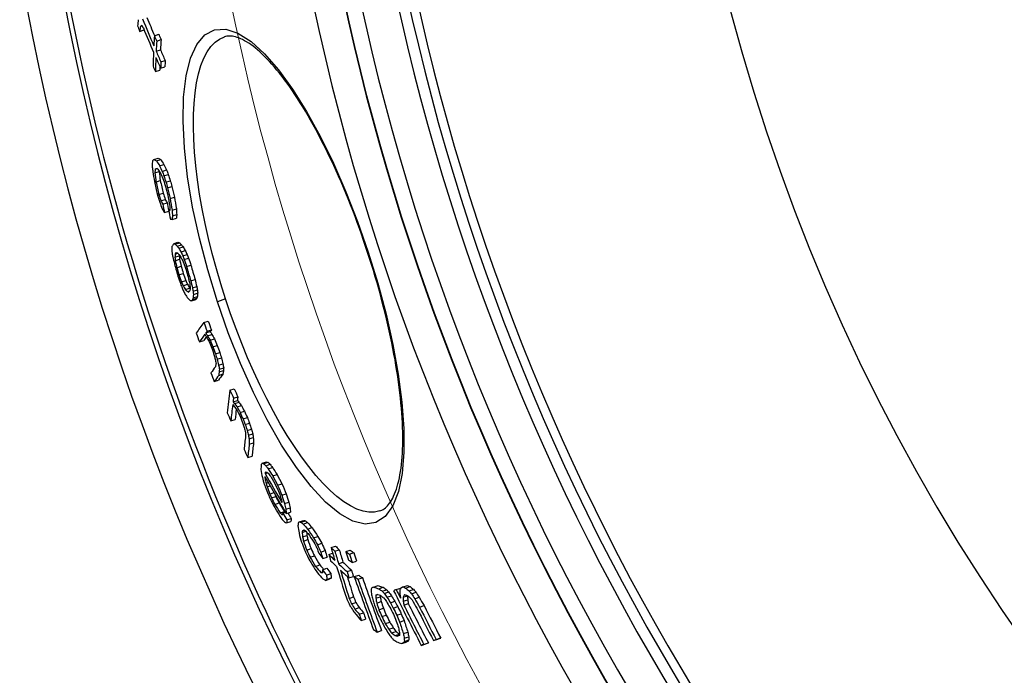
# Model space of a CAD drawing. Units: millimetres. Extents: x 3564 to 23635, y -2191 to 8513.
# Drawn here: x 12802 to 13023, y 1148 to 1295 of the extents above; entities that cross this region are included whole.
import ezdxf

# ---------------------------------------------------------------- set-up
doc = ezdxf.new("R2010")
doc.units = ezdxf.units.MM
doc.layers.add('Viditelná (ISO)', color=7, linetype='Continuous', lineweight=35)
doc.layers.add('Viditelná tenká (ISO)', color=7, linetype='Continuous', lineweight=18)

# ---------------------------------------------------------------- blocks, each defined once
blk = doc.blocks.new('A$C6C4B66A3')
at = {"layer": 'Viditelná (ISO)'}
for radius, start, end in [(524.86, 185.1115, 224.917), (833.81, 192.20524, 233.03437)]:
    blk.add_arc((101.69, 75), radius, start, end, dxfattribs=at)
at = {"layer": 'Viditelná tenká (ISO)'}
for radius, start, end in [(744.51, 183.77289, 247.67716), (549.86, 185.1115, 225.7536), (791.81, 186.66608, 249.44523)]:
    blk.add_arc((101.69, 75), radius, start, end, dxfattribs=at)

msp = doc.modelspace()

# ---------------------------------------------------------------- linework, layer by layer
for p, q in [((12828.79, 1293.61), (12829.15, 1293.73)), ((12828.61, 1292.49), (12829.59, 1292.81)), ((12831.91, 1291.52), (12832.89, 1291.85)), ((12847.65, 1291.26), (12847.65, 1291.26)), ((12832.43, 1290.32), (12833.41, 1290.64)), ((12832.31, 1288.03), (12833.29, 1288.35)), ((12833.3, 1284.2), (12834.28, 1284.52)), ((12833.36, 1285.63), (12834.34, 1285.95)), ((12832.14, 1283.47), (12833.12, 1283.79)), ((12831.78, 1263.74), (12832.75, 1264.06)), ((12832.36, 1263.41), (12833.33, 1263.73)), ((12833.1, 1262.31), (12834.06, 1262.62)), ((12832.02, 1260.75), (12832.99, 1261.06)), ((12832.12, 1261.54), (12832.54, 1261.68)), ((12833.69, 1261.06), (12834.66, 1261.37)), ((12834.06, 1260.05), (12835.03, 1260.36)), ((12832.27, 1258.67), (12833.24, 1258.99)), ((12834.52, 1258.65), (12835.49, 1258.97)), ((12832.93, 1255.85), (12833.89, 1256.17)), ((12834.86, 1257.37), (12835.83, 1257.69)), ((12833.38, 1254.46), (12834.35, 1254.77)), ((12833.79, 1253.71), (12834.75, 1254.03)), ((12835.44, 1254.94), (12836.41, 1255.26)), ((12834.2, 1251.79), (12835.14, 1252.1)), ((12835.11, 1252.28), (12835.36, 1252.36)), ((12835.88, 1252.36), (12836.85, 1252.68)), ((12835.97, 1251.06), (12836.94, 1251.38)), ((12835.88, 1250.26), (12836.85, 1250.58)), ((12836.23, 1244.82), (12837.2, 1245.13)), ((12836.57, 1244.74), (12837.54, 1245.05)), ((12836.56, 1242.5), (12837.17, 1242.7)), ((12837.03, 1244.26), (12838, 1244.57)), ((12837.41, 1243.8), (12838.37, 1244.12)), ((12837.89, 1242.94), (12838.86, 1243.26)), ((12879.8, 1242.87), (12879.94, 1242.91)), ((12836.54, 1241.77), (12837.5, 1242.08)), ((12836.6, 1241.01), (12837.56, 1241.33)), ((12838.3, 1242.11), (12839.26, 1242.42)), ((12838.61, 1241.29), (12839.58, 1241.61)), ((12836.97, 1239.44), (12837.94, 1239.76)), ((12837.43, 1237.85), (12838.4, 1238.16)), ((12839.16, 1239.68), (12840.12, 1239.99)), ((12837.98, 1236.24), (12838.95, 1236.55)), ((12840.08, 1236.49), (12841.05, 1236.81)), ((12838.38, 1235.4), (12839.35, 1235.71)), ((12838.87, 1234.54), (12839.83, 1234.86)), ((12839.33, 1234.06), (12839.85, 1234.23)), ((12840.46, 1234.92), (12841.42, 1235.24)), ((12840.6, 1234.14), (12841.57, 1234.46)), ((12840.66, 1233.39), (12841.63, 1233.7)), ((12840.27, 1232), (12841.23, 1232.31)), ((12840.49, 1232.31), (12841.46, 1232.63)), ((12840.64, 1232.65), (12841.6, 1232.97)), ((12847.91, 1232.42), (12846.05, 1231.81)), ((12843.05, 1227.1), (12844.02, 1227.42)), ((12843.47, 1224.78), (12844.43, 1225.1)), ((12843.76, 1225.16), (12844.72, 1225.48)), ((12842.02, 1222.78), (12842.98, 1223.1)), ((12843.87, 1224.16), (12844.83, 1224.47)), ((12844.41, 1223.14), (12845.38, 1223.46)), ((12845.05, 1221.67), (12846.01, 1221.98)), ((12845.63, 1220.12), (12846.59, 1220.43)), ((12846.01, 1218.88), (12846.97, 1219.2)), ((12846.33, 1217.57), (12847.3, 1217.89)), ((12846.49, 1216.03), (12847.46, 1216.35)), ((12846.51, 1216.65), (12847.48, 1216.96)), ((12845.36, 1213.87), (12846.32, 1214.19)), ((12846.36, 1215.27), (12847.33, 1215.59)), ((12848.89, 1211.94), (12849.85, 1212.25)), ((12849.58, 1209.34), (12850.55, 1209.66)), ((12849.69, 1210.14), (12850.66, 1210.46)), ((12849.95, 1208.94), (12850.92, 1209.26)), ((12850.48, 1208.19), (12851.45, 1208.5)), ((12851.16, 1206.91), (12852.13, 1207.23)), ((12849.09, 1205.05), (12850.06, 1205.36)), ((12851.83, 1205.48), (12852.8, 1205.8)), ((12852.3, 1204.25), (12853.27, 1204.57)), ((12852.76, 1202.86), (12853.73, 1203.18)), ((12853.05, 1201.82), (12854.02, 1202.14)), ((12853.16, 1200.99), (12854.13, 1201.3)), ((12853.22, 1199.83), (12854.19, 1200.15)), ((12852.9, 1196.82), (12853.87, 1197.14)), ((12856.15, 1195.57), (12857.12, 1195.89)), ((12856.45, 1195.43), (12857.42, 1195.75)), ((12856.94, 1194.99), (12857.91, 1195.3)), ((12857.44, 1194.3), (12858.42, 1194.62)), ((12856.75, 1192.08), (12856.94, 1192.14)), ((12856.77, 1193.44), (12857.07, 1193.54)), ((12856.79, 1193.2), (12857.38, 1193.4)), ((12858.49, 1192.69), (12859.46, 1193.01)), ((12857, 1191.05), (12857.47, 1191.21)), ((12857.22, 1190.27), (12857.89, 1190.48)), ((12859.57, 1190.61), (12860.55, 1190.93)), ((12857.83, 1188.63), (12858.77, 1188.94)), ((12858.21, 1187.77), (12859.18, 1188.09)), ((12860.53, 1188.35), (12861.51, 1188.67)), ((12858.94, 1186.3), (12859.91, 1186.62)), ((12861.16, 1186.47), (12862.13, 1186.79)), ((12861.43, 1185.21), (12862.4, 1185.53)), ((12860.16, 1184.39), (12861.13, 1184.71)), ((12860.76, 1184.35), (12861.34, 1184.54)), ((12861.52, 1184.25), (12862.49, 1184.57)), ((12861.66, 1182.82), (12862.64, 1183.14)), ((12861.58, 1182.17), (12862.56, 1182.49)), ((12864.46, 1182.39), (12865.43, 1182.71)), ((12864.86, 1182.29), (12865.83, 1182.61)), ((12865.32, 1181.89), (12866.3, 1182.21)), ((12866.33, 1180.77), (12867.31, 1181.09)), ((12865.1, 1179.99), (12865.92, 1180.26)), ((12865.14, 1180.37), (12865.59, 1180.51)), ((12865.2, 1178.99), (12866.17, 1179.31)), ((12865.4, 1178.07), (12866.38, 1178.39)), ((12867.66, 1178.81), (12868.64, 1179.13)), ((12866.11, 1176.06), (12867.09, 1176.38)), ((12868.52, 1177.24), (12869.5, 1177.56)), ((12871.58, 1176.62), (12872.56, 1176.94)), ((12872.43, 1175.81), (12873.42, 1176.13)), ((12866.86, 1174.42), (12867.83, 1174.74)), ((12869.27, 1175.61), (12870.25, 1175.93)), ((12869.72, 1174.14), (12870.7, 1174.46)), ((12871.06, 1175.07), (12871.94, 1175.36)), ((12874.9, 1175.69), (12875.89, 1176.01)), ((12875.71, 1175.14), (12876.7, 1175.47)), ((12868.08, 1172.39), (12869.05, 1172.71)), ((12869.64, 1171.63), (12870.62, 1171.95)), ((12873.27, 1172.97), (12874.25, 1173.3)), ((12876.34, 1173.27), (12877.33, 1173.59)), ((12869.27, 1171.04), (12869.66, 1171.16)), ((12870.33, 1169.24), (12871.31, 1169.56)), ((12870.56, 1170.45), (12871.54, 1170.77)), ((12870.66, 1169.46), (12871.64, 1169.78)), ((12875.18, 1171.21), (12876.16, 1171.53)), ((12875.6, 1169.79), (12876.59, 1170.12)), ((12876.81, 1170.08), (12877.8, 1170.4)), ((12877.62, 1169.53), (12878.61, 1169.85)), ((12881.13, 1167.73), (12882.13, 1168.06)), ((12882.31, 1167.37), (12883.31, 1167.7)), ((12886.22, 1167.16), (12887.23, 1167.49)), ((12887.76, 1167.77), (12888.76, 1168.1)), ((12888.31, 1167.53), (12889.32, 1167.86)), ((12875.66, 1165.2), (12876.65, 1165.52)), ((12881.63, 1165.9), (12882.15, 1166.07)), ((12881.65, 1165.22), (12882.65, 1165.54)), ((12883.07, 1166.8), (12884.06, 1167.13)), ((12883.52, 1166.33), (12884.52, 1166.65)), ((12884.14, 1165.47), (12885.13, 1165.79)), ((12887.76, 1165.47), (12888.76, 1165.8)), ((12889.05, 1166.9), (12890.06, 1167.23)), ((12889.68, 1166.23), (12890.69, 1166.56)), ((12890.38, 1165.12), (12891.38, 1165.45)), ((12876.17, 1163.98), (12877.16, 1164.31)), ((12876.92, 1162.8), (12877.91, 1163.12)), ((12881.84, 1164.15), (12882.83, 1164.48)), ((12882.33, 1162.66), (12883.33, 1162.99)), ((12884.91, 1164.22), (12885.91, 1164.55)), ((12885.54, 1163.02), (12886.54, 1163.35)), ((12887.79, 1164.56), (12888.79, 1164.89)), ((12887.94, 1163.69), (12888.94, 1164.02)), ((12891.46, 1163.25), (12892.47, 1163.58)), ((12877.91, 1161.65), (12878.89, 1161.97)), ((12882.98, 1161.12), (12883.97, 1161.45)), ((12886.34, 1161.44), (12887.34, 1161.76)), ((12878.36, 1160.24), (12879.35, 1160.56)), ((12883.77, 1159.54), (12884.77, 1159.87)), ((12884.55, 1158.3), (12885.55, 1158.62)), ((12886.98, 1159.9), (12887.98, 1160.23)), ((12881.94, 1157.63), (12882.93, 1157.96)), ((12885.17, 1157.44), (12886.17, 1157.76)), ((12885.92, 1156.87), (12886.92, 1157.2)), ((12887.82, 1157.3), (12888.82, 1157.63)), ((12888.01, 1156.24), (12889.01, 1156.57)), ((12895.19, 1155.96), (12896.2, 1156.29)), ((12887.48, 1155.06), (12888.47, 1155.39)), ((12887.91, 1155.27), (12888.91, 1155.59)), ((12888.04, 1155.56), (12889.04, 1155.89)), ((12891.85, 1154.64), (12892.86, 1154.97)), ((12892.43, 1154.87), (12893.44, 1155.2)), ((12894.58, 1155.72), (12895.59, 1156.05))]:
    msp.add_line(p, q)
at = {"flags": 128}
for points in [[(12846.05, 1231.81), (12843.88, 1238.92), (12842.02, 1246.05), (12840.51, 1253.06), (12839.38, 1259.85), (12838.65, 1266.3), (12838.34, 1272.3), (12838.46, 1277.74), (12839.02, 1282.49), (12840.02, 1286.46), (12841.44, 1289.56), (12843.26, 1291.7), (12845.44, 1292.84), (12847.93, 1292.96), (12850.68, 1292.06), (12853.61, 1290.2), (12856.67, 1287.43), (12859.8, 1283.84), (12862.96, 1279.5), (12866.09, 1274.51), (12869.16, 1268.95), (12872.12, 1262.91), (12874.92, 1256.49), (12877.55, 1249.79), (12879.94, 1242.91)], [(12847.91, 1232.42), (12846.84, 1235.79), (12845.84, 1239.19), (12844.92, 1242.6), (12844.08, 1245.99), (12843.33, 1249.35), (12842.66, 1252.67), (12842.08, 1255.95), (12841.6, 1259.16), (12841.22, 1262.3), (12840.93, 1265.34), (12840.75, 1268.28), (12840.66, 1271.1), (12840.68, 1273.79), (12840.81, 1276.33), (12841.04, 1278.72), (12841.38, 1280.94), (12841.82, 1282.97), (12842.37, 1284.81), (12843.01, 1286.45), (12843.76, 1287.87), (12844.6, 1289.06), (12845.53, 1290.03), (12846.55, 1290.77), (12847.65, 1291.26)], [(12879.8, 1242.87), (12879.35, 1244.22), (12878.89, 1245.57), (12878.42, 1246.93), (12877.94, 1248.27), (12877.45, 1249.61), (12876.96, 1250.94), (12876.45, 1252.27), (12875.94, 1253.58), (12875.42, 1254.88), (12874.89, 1256.17), (12874.36, 1257.45), (12873.82, 1258.71), (12873.28, 1259.95), (12872.73, 1261.18), (12872.17, 1262.4), (12871.61, 1263.6), (12871.04, 1264.79), (12870.47, 1265.96), (12869.9, 1267.11), (12869.32, 1268.24), (12868.74, 1269.35), (12868.16, 1270.44), (12867.58, 1271.5), (12866.99, 1272.54), (12866.41, 1273.56), (12865.82, 1274.55), (12865.24, 1275.53), (12864.65, 1276.47), (12864.06, 1277.4), (12863.48, 1278.29), (12862.89, 1279.17), (12862.3, 1280.01), (12861.72, 1280.83), (12861.14, 1281.62), (12860.57, 1282.38), (12860, 1283.11), (12859.43, 1283.81), (12858.87, 1284.48), (12858.31, 1285.12), (12857.75, 1285.74), (12857.2, 1286.32), (12856.66, 1286.87), (12856.12, 1287.39), (12855.59, 1287.88), (12855.07, 1288.34), (12854.56, 1288.76), (12854.06, 1289.16), (12853.57, 1289.52), (12853.09, 1289.85), (12852.62, 1290.14), (12852.17, 1290.4), (12851.73, 1290.63), (12851.31, 1290.83), (12850.9, 1291), (12850.5, 1291.14), (12850.13, 1291.25), (12849.76, 1291.33), (12849.42, 1291.39), (12849.08, 1291.43), (12848.77, 1291.44), (12848.47, 1291.42), (12848.18, 1291.39), (12847.91, 1291.33), (12847.65, 1291.26)], [(12879.94, 1242.91), (12882.08, 1235.96), (12883.93, 1229), (12885.47, 1222.16), (12886.65, 1215.54), (12887.47, 1209.24), (12887.9, 1203.36), (12887.92, 1198), (12887.52, 1193.25), (12886.69, 1189.21), (12885.43, 1185.97), (12883.75, 1183.62), (12881.67, 1182.24), (12879.24, 1181.87), (12876.5, 1182.52), (12873.53, 1184.18), (12870.37, 1186.79), (12867.1, 1190.29), (12863.79, 1194.6), (12860.49, 1199.63), (12857.26, 1205.26), (12854.15, 1211.4), (12851.22, 1217.95), (12848.5, 1224.8), (12846.05, 1231.81)], [(12882.51, 1184.82), (12882.77, 1184.92), (12883.02, 1185.04), (12883.28, 1185.18), (12883.53, 1185.34), (12883.77, 1185.53), (12884.02, 1185.75), (12884.26, 1186), (12884.5, 1186.28), (12884.73, 1186.59), (12884.97, 1186.94), (12885.2, 1187.32), (12885.43, 1187.73), (12885.64, 1188.18), (12885.86, 1188.66), (12886.06, 1189.18), (12886.25, 1189.73), (12886.44, 1190.3), (12886.61, 1190.92), (12886.77, 1191.56), (12886.92, 1192.23), (12887.05, 1192.94), (12887.18, 1193.68), (12887.29, 1194.45), (12887.39, 1195.24), (12887.47, 1196.07), (12887.54, 1196.92), (12887.6, 1197.8), (12887.65, 1198.7), (12887.68, 1199.63), (12887.69, 1200.58), (12887.69, 1201.55), (12887.68, 1202.55), (12887.65, 1203.58), (12887.6, 1204.63), (12887.54, 1205.7), (12887.47, 1206.8), (12887.38, 1207.91), (12887.28, 1209.05), (12887.17, 1210.2), (12887.03, 1211.37), (12886.89, 1212.56), (12886.73, 1213.76), (12886.56, 1214.98), (12886.37, 1216.21), (12886.16, 1217.46), (12885.95, 1218.73), (12885.71, 1220.01), (12885.47, 1221.3), (12885.21, 1222.6), (12884.93, 1223.92), (12884.65, 1225.24), (12884.35, 1226.58), (12884.03, 1227.92), (12883.71, 1229.26), (12883.37, 1230.61), (12883.02, 1231.96), (12882.66, 1233.32), (12882.29, 1234.68), (12881.9, 1236.04), (12881.5, 1237.41), (12881.09, 1238.78), (12880.67, 1240.14), (12880.24, 1241.51), (12879.8, 1242.87)], [(12882.51, 1184.82), (12881.33, 1184.57), (12880.08, 1184.56), (12878.76, 1184.79), (12877.37, 1185.26), (12875.93, 1185.96), (12874.44, 1186.9), (12872.91, 1188.06), (12871.35, 1189.44), (12869.77, 1191.03), (12868.17, 1192.82), (12866.56, 1194.79), (12864.95, 1196.95), (12863.35, 1199.27), (12861.76, 1201.75), (12860.19, 1204.38), (12858.65, 1207.13), (12857.13, 1210.01), (12855.66, 1212.99), (12854.23, 1216.06), (12852.85, 1219.22), (12851.52, 1222.45), (12850.25, 1225.74), (12849.04, 1229.07), (12847.91, 1232.42)]]:
    msp.add_lwpolyline(points, dxfattribs=at)
for radius in [660.5, 654.97]:
    msp.add_circle((13387.78, 1409.27), radius)
for radius, start, end in [(595, 185.25557, 354.69618), (595, 185.25557, 354.69618), (586.54, 185.33162, 354.61943), (531.82, 185.882, 354.064), (521.32, 186.0009, 353.944), (513.29, 186.0951, 353.8489), (510.83, 186.1246, 353.8191), (508.84, 186.1487, 353.7948), (585.5, 186.85112, 212.04192), (441, 189.7917, 343.534)]:
    msp.add_arc((13387.78, 1409.27), radius, start, end)
for centre, major_axis, ratio, start_param, end_param in [((13401.42, 1509.25), (-579.87, -189.95), 0.766553, 0.053986, 0.063373), ((13467.7, 1420.68), (-632.66, -207.24), 0.504448, 6.04354, 6.04746), ((13402.26, 1506.03), (-582.01, -190.65), 0.766553, 0.049116, 0.051899), ((13470.22, 1424.25), (-636.07, -208.36), 0.475784, 6.043712, 6.046981), ((13478.8, 1490.44), (-661.61, -216.73), 0.099417, 6.058101, 6.060329), ((13430.66, 1536.21), (-619.82, -203.04), 0.529465, 0.124928, 0.127003), ((13401.41, 1509.27), (-580.85, -190.27), 0.766553, 0.05393, 0.06788), ((13401.75, 1508.13), (-581.31, -190.42), 0.766553, 0.055592, 0.068138), ((13470.21, 1424.24), (-635.11, -208.05), 0.475785, 6.046429, 6.046621), ((13458.19, 1391.22), (-613.29, -200.9), 0.642181, 6.038937, 6.044257), ((13400.95, 1511.13), (-580.18, -190.06), 0.766553, 0.067468, 0.070262), ((13400.95, 1511.11), (-579.2, -189.73), 0.766553, 0.067545, 0.070344), ((13458.64, 1390.09), (-613.21, -200.88), 0.642181, 6.039136, 6.044456), ((13458.63, 1390.09), (-612.25, -200.56), 0.642181, 6.038758, 6.044087), ((13458.35, 1391.25), (-613.45, -200.95), 0.642181, 6.047578, 6.054873), ((13401.52, 1509.31), (-580.96, -190.31), 0.766553, 0.070671, 0.076255), ((13401.52, 1509.29), (-579.98, -189.99), 0.766553, 0.070755, 0.076348), ((13402.56, 1505.63), (-582.35, -190.76), 0.766553, 0.068704, 0.071489), ((13458.8, 1390.11), (-613.37, -200.93), 0.642181, 6.047777, 6.055073), ((13401.85, 1508.17), (-581.41, -190.46), 0.766553, 0.070926, 0.076506), ((13458.78, 1390.12), (-612.4, -200.61), 0.642181, 6.052915, 6.054722), ((13459.6, 1387.84), (-613.11, -200.84), 0.642181, 6.044848, 6.04817), ((13459.58, 1387.84), (-612.15, -200.53), 0.642181, 6.044481, 6.047808), ((13480.55, 1421.27), (-644.38, -211.08), 0.407698, 6.093687, 6.095475), ((13465.99, 1399.02), (-623.44, -204.23), 0.579487, 6.102826, 6.105168), ((13488.09, 1464.91), (-664.03, -217.52), 0.100171, 6.094349, 6.097109), ((13474.45, 1497.87), (-659.07, -215.9), 0.19197, 0.169238, 0.173024), ((13443.27, 1509.81), (-630.3, -206.47), 0.494021, 0.134635, 0.138572), ((13474.45, 1497.86), (-658.11, -215.58), 0.19197, 0.169482, 0.173273), ((13443.27, 1509.8), (-629.34, -206.16), 0.494021, 0.134824, 0.138767), ((13412.83, 1495.65), (-594.09, -194.61), 0.724436, 0.091266, 0.094311), ((13439.89, 1381.81), (-592.21, -193.99), 0.775646, 6.126234, 6.128379), ((13423.97, 1379.73), (-575.51, -188.52), 0.866057, 6.146331, 6.150557), ((13481.2, 1419.54), (-644.39, -211.09), 0.4077, 6.094278, 6.096959), ((13440.27, 1380.82), (-592.05, -193.94), 0.775646, 6.126841, 6.131131), ((13486.89, 1473.57), (-665.14, -217.89), 0.018365, 6.096895, 6.100216), ((13460.68, 1505.88), (-647.26, -212.03), 0.347533, 0.154757, 0.156654), ((13435.26, 1506.63), (-621.42, -203.56), 0.560518, 0.124613, 0.127314), ((13481.2, 1419.54), (-643.43, -210.77), 0.4077, 6.096567, 6.096683), ((13440.26, 1380.82), (-591.08, -193.63), 0.775646, 6.126601, 6.130898), ((13412.83, 1495.66), (-595.06, -194.93), 0.724436, 0.091144, 0.094184), ((13413.2, 1494.43), (-595.39, -195.04), 0.724439, 0.092248, 0.093768), ((13390.05, 1462.05), (-562.21, -184.17), 0.904331, 0.033298, 0.035312), ((13390.05, 1462.04), (-561.24, -183.85), 0.904331, 0.033332, 0.03535), ((13384.58, 1437.59), (-548.72, -179.75), 0.970664, 6.27844, 6.281059), ((13397.99, 1391.82), (-552.69, -181.05), 0.978018, 6.19557, 6.200657), ((13398.09, 1391.54), (-552.42, -180.96), 0.978018, 6.195345, 6.200435), ((13398.09, 1391.54), (-551.46, -180.64), 0.978018, 6.195201, 6.200299), ((13390.27, 1461.32), (-562.59, -184.29), 0.904331, 0.033942, 0.036962), ((13384.58, 1437.59), (-549.7, -180.07), 0.970664, 6.278461, 6.281076), ((13384.94, 1422.26), (-546.05, -178.87), 0.993142, 6.255718, 6.257347), ((13388.78, 1406.44), (-545.13, -178.54), 0.99964, 6.22724, 6.229546), ((13388.78, 1406.44), (-544.15, -178.26), 0.99964, 6.227075, 6.229385), ((13385.3, 1421.14), (-548.22, -179.58), 0.993142, 6.256867, 6.260112), ((13385.32, 1435.23), (-551.93, -180.8), 0.970664, 6.280537, 6.28314), ((13385.32, 1435.22), (-550.96, -180.48), 0.970664, 6.280516, 6.283124), ((13392.33, 1398.84), (-546.9, -179.16), 0.994497, 6.214441, 6.217437), ((13397.17, 1391.51), (-549.43, -179.98), 0.982689, 6.199354, 6.203755), ((13423.34, 1375.35), (-571.76, -187.3), 0.877672, 6.151061, 6.156001), ((13397.16, 1391.52), (-548.46, -179.66), 0.982689, 6.199214, 6.203623), ((13391.56, 1457.05), (-564.7, -184.98), 0.904331, 0.03528, 0.038289), ((13429.19, 1496.79), (-613.6, -201), 0.621321, 0.11195, 0.114043), ((13409.14, 1382.66), (-560.68, -183.67), 0.937668, 6.180758, 6.184307), ((13429.19, 1496.78), (-612.64, -200.69), 0.621321, 0.112106, 0.114203), ((13409.14, 1382.67), (-559.72, -183.35), 0.937668, 6.180596, 6.183826), ((13423.59, 1374.67), (-571.52, -187.22), 0.877672, 6.151499, 6.156441), ((13423.58, 1374.68), (-570.56, -186.9), 0.877672, 6.151294, 6.156245), ((13437.83, 1497.92), (-622.85, -204.03), 0.560513, 0.122815, 0.125509), ((13487.69, 1471.35), (-665.32, -217.94), 0.039438, 0.183513, 0.185465), ((13409.64, 1381.24), (-559.92, -183.42), 0.937668, 6.181107, 6.184661), ((13469.32, 1390.19), (-622.88, -204.04), 0.579487, 6.105332, 6.107675), ((13457.66, 1380.06), (-607.81, -199.1), 0.677043, 6.11565, 6.118617), ((13457.65, 1380.06), (-606.85, -198.79), 0.677043, 6.115398, 6.11837), ((13484.96, 1409.39), (-643.29, -210.73), 0.4077, 6.095246, 6.097932), ((13484.11, 1477.8), (-663.61, -217.39), 0.114619, 0.178873, 0.181424), ((13484.96, 1409.39), (-644.25, -211.04), 0.4077, 6.095522, 6.098204), ((13494.51, 1439.03), (-662.53, -217.03), 0.164018, 6.104144, 6.108651), ((13486.36, 1471.46), (-664.13, -217.55), 0.107815, 0.173319, 0.175792), ((13466.13, 1490.1), (-649.45, -212.75), 0.341105, 0.160229, 0.162827), ((13486.36, 1471.46), (-663.17, -217.24), 0.107815, 0.173568, 0.176045), ((13466.13, 1490.1), (-648.5, -212.43), 0.341105, 0.160459, 0.163061), ((13482.07, 1402.93), (-639.31, -209.42), 0.453153, 6.117479, 6.119776), ((13464.89, 1386.47), (-617.31, -202.22), 0.618515, 6.133569, 6.135423), ((13430.68, 1376.97), (-580.56, -190.18), 0.836381, 6.170357, 6.171899), ((13482.69, 1401.24), (-639.23, -209.4), 0.453153, 6.117452, 6.119749), ((13495.16, 1441.33), (-663.81, -217.45), 0.131664, 6.104942, 6.107491), ((13487, 1469.49), (-664.21, -217.58), 0.107815, 0.173356, 0.175829), ((13458.15, 1493.14), (-642.35, -210.42), 0.410967, 0.156003, 0.158015), ((13466.67, 1488.32), (-649.6, -212.79), 0.34111, 0.161104, 0.163702), ((13428.69, 1492.14), (-612.42, -200.62), 0.633717, 0.127525, 0.12991), ((13408.87, 1480.85), (-589.03, -192.95), 0.772584, 0.101115, 0.103047), ((13458.15, 1493.14), (-641.4, -210.11), 0.410967, 0.156227, 0.158241), ((13428.69, 1492.14), (-611.46, -200.3), 0.633717, 0.127706, 0.130096), ((13408.87, 1480.84), (-588.07, -192.64), 0.772584, 0.10126, 0.103195), ((13409.24, 1383.08), (-561.22, -183.84), 0.936599, 6.203067, 6.205989), ((13392.09, 1399.76), (-549.38, -179.96), 0.994171, 6.245821, 6.25159), ((13465.42, 1385.04), (-617.16, -202.17), 0.61851, 6.134209, 6.136063), ((13409.42, 1382.56), (-560.95, -183.76), 0.936598, 6.203861, 6.206784), ((13482.68, 1401.24), (-638.27, -209.08), 0.453153, 6.1187, 6.11951), ((13465.41, 1385.04), (-616.2, -201.85), 0.61851, 6.133988, 6.135846), ((13409.42, 1382.57), (-559.99, -183.44), 0.936598, 6.203739, 6.206667), ((13429.11, 1490.7), (-612.67, -200.7), 0.633717, 0.127517, 0.129902), ((13409.2, 1479.71), (-589.33, -193.05), 0.77258, 0.101775, 0.103706), ((13388.04, 1449.52), (-558.46, -182.94), 0.934445, 0.047325, 0.048919), ((13384.92, 1424.37), (-547.87, -179.47), 0.989942, 0.007996, 0.01098), ((13384.85, 1424.57), (-547.54, -179.36), 0.989942, 0.007247, 0.010232), ((13388.04, 1449.51), (-557.49, -182.62), 0.934445, 0.047393, 0.04899), ((13384.85, 1424.57), (-546.57, -179.04), 0.989942, 0.007254, 0.010245), ((13392.14, 1399.61), (-549.11, -179.87), 0.994171, 6.247304, 6.250191), ((13392.14, 1399.62), (-548.14, -179.56), 0.994171, 6.247246, 6.250137), ((13385.29, 1423.21), (-548.66, -179.73), 0.989941, 0.009798, 0.012777), ((13392.43, 1398.75), (-547.39, -179.32), 0.994171, 6.247513, 6.250408), ((13392.48, 1398.6), (-547.1, -179.22), 0.994171, 6.2461, 6.251893), ((13392.48, 1398.61), (-546.13, -178.9), 0.994171, 6.246041, 6.251845), ((13385.35, 1423), (-549.92, -180.14), 0.989942, 0.010532, 0.013505), ((13385.29, 1423.21), (-549.62, -180.05), 0.989941, 0.009785, 0.012759), ((13410.82, 1474.2), (-590.66, -193.49), 0.772584, 0.099736, 0.101662), ((13410.82, 1474.19), (-589.7, -193.17), 0.772584, 0.099878, 0.101808), ((13410.43, 1379.66), (-559.38, -183.24), 0.936598, 6.206011, 6.208941), ((13410.62, 1379.14), (-559.08, -183.14), 0.936599, 6.206808, 6.20974), ((13410.61, 1379.15), (-558.11, -182.83), 0.936599, 6.206694, 6.209631), ((13389.32, 1445.36), (-560.78, -183.7), 0.934445, 0.050351, 0.051939), ((13411.16, 1473.06), (-590.92, -193.57), 0.77258, 0.100399, 0.102324), ((13431.07, 1483.97), (-613.71, -201.04), 0.633717, 0.126705, 0.129086), ((13431.49, 1482.53), (-613.91, -201.1), 0.633721, 0.126704, 0.129084), ((13469.15, 1480.12), (-650.16, -212.98), 0.34111, 0.15996, 0.162555), ((13489.78, 1460.83), (-664.49, -217.67), 0.107815, 0.173546, 0.176018), ((13431.07, 1483.96), (-612.74, -200.72), 0.633717, 0.126888, 0.129272), ((13498.14, 1432.63), (-663.82, -217.45), 0.131664, 6.103485, 6.106034), ((13469.15, 1480.12), (-649.2, -212.66), 0.34111, 0.160191, 0.16065), ((13467.97, 1378.08), (-616.34, -201.9), 0.618515, 6.132269, 6.134126), ((13485.56, 1393.36), (-638.75, -209.24), 0.453153, 6.11653, 6.118829), ((13433.03, 1370.45), (-578.71, -189.57), 0.836382, 6.173672, 6.175217), ((13468.5, 1376.65), (-616.15, -201.84), 0.618511, 6.132902, 6.13476), ((13433.03, 1370.46), (-577.75, -189.26), 0.836381, 6.173506, 6.175054), ((13468.5, 1376.65), (-615.19, -201.52), 0.618511, 6.132682, 6.134543), ((13486.16, 1391.67), (-637.67, -208.89), 0.453158, 6.116249, 6.118552), ((13466.21, 1480.03), (-647.35, -212.06), 0.371674, 0.156722, 0.16132), ((13490.41, 1458.87), (-664.53, -217.68), 0.107815, 0.173596, 0.176067), ((13498.79, 1430.73), (-663.8, -217.44), 0.131664, 6.10427, 6.106819), ((13498.39, 1421.31), (-660.36, -216.32), 0.205974, 6.104275, 6.106238), ((13486.17, 1391.67), (-638.63, -209.2), 0.453158, 6.116491, 6.118791), ((13498.79, 1430.73), (-662.85, -217.13), 0.131664, 6.104012, 6.106564), ((13498.38, 1421.31), (-659.41, -216.01), 0.205974, 6.104016, 6.105982), ((13500.74, 1425.57), (-663.88, -217.47), 0.126206, 6.099152, 6.118944), ((13385.06, 1422.62), (-547.57, -179.37), 0.992004, 0.029877, 0.033494), ((13385.06, 1422.62), (-546.6, -179.05), 0.992004, 0.029929, 0.033553), ((13501.4, 1423.62), (-663.83, -217.46), 0.126206, 6.099207, 6.102304), ((13436.16, 1481.95), (-618.56, -202.63), 0.603854, 0.152951, 0.154803), ((13501.4, 1423.62), (-662.88, -217.14), 0.126206, 6.098941, 6.102043), ((13436.16, 1481.94), (-617.6, -202.31), 0.603854, 0.153175, 0.15503), ((13385.5, 1421.26), (-549.85, -180.12), 0.992004, 0.030262, 0.033865), ((13501.4, 1423.62), (-663.82, -217.45), 0.126206, 6.104781, 6.119), ((13501.4, 1423.62), (-662.87, -217.14), 0.126206, 6.111608, 6.118764), ((13436.41, 1481.1), (-618.66, -202.66), 0.603854, 0.151196, 0.153047), ((13414.65, 1475.08), (-595.05, -194.92), 0.748962, 0.130409, 0.132845), ((13414.41, 1475.88), (-594.88, -194.87), 0.748962, 0.131788, 0.134226), ((13389.31, 1448.19), (-560.81, -183.71), 0.929949, 0.081081, 0.084006), ((13389.16, 1448.68), (-560.55, -183.62), 0.929949, 0.081669, 0.084595), ((13414.41, 1475.87), (-593.91, -194.55), 0.748962, 0.131983, 0.134424), ((13389.16, 1448.67), (-559.58, -183.31), 0.929949, 0.081794, 0.084725), ((13393.34, 1397.11), (-547.37, -179.3), 0.992391, 6.276642, 6.279629), ((13385.06, 1422.62), (-547.57, -179.37), 0.992004, 0.040014, 0.042909), ((13385.06, 1422.62), (-546.6, -179.06), 0.992004, 0.040075, 0.042975), ((13398.38, 1389.7), (-548.49, -179.67), 0.979752, 6.263883, 6.266171), ((13409.94, 1378.68), (-557.47, -182.61), 0.940881, 6.238398, 6.239994), ((13444.71, 1364.92), (-587.13, -192.33), 0.784205, 6.1845, 6.186437), ((13398.39, 1389.7), (-549.46, -179.99), 0.979752, 6.26391, 6.266194), ((13422.64, 1370.4), (-566.84, -185.68), 0.891017, 6.216308, 6.218848), ((13422.63, 1370.41), (-565.87, -185.37), 0.891017, 6.216215, 6.21876), ((13503.75, 1416.58), (-663.56, -217.37), 0.126206, 6.107437, 6.119186), ((13499.78, 1394.47), (-651.93, -213.56), 0.314501, 6.116165, 6.119369), ((13445.1, 1363.84), (-586.83, -192.23), 0.784208, 6.185158, 6.187096), ((13500.4, 1392.67), (-651.79, -213.51), 0.314501, 6.116887, 6.120091), ((13493.06, 1380.95), (-640.4, -209.78), 0.427772, 6.125978, 6.127996), ((13445.09, 1363.85), (-585.86, -191.92), 0.784208, 6.185017, 6.186958), ((13500.4, 1392.67), (-650.84, -213.2), 0.314501, 6.116648, 6.119857), ((13493.06, 1380.95), (-639.44, -209.47), 0.427772, 6.125752, 6.127772), ((13385.49, 1421.26), (-549.84, -180.12), 0.992004, 0.046837, 0.050442), ((13504.4, 1414.63), (-663.46, -217.34), 0.126206, 6.107483, 6.119232), ((13504.4, 1414.63), (-662.51, -217.02), 0.126206, 6.107229, 6.118996), ((13500.77, 1384.55), (-648.86, -212.55), 0.341738, 6.115687, 6.13588), ((13388.22, 1445.42), (-558.81, -183.05), 0.939795, 0.097842, 0.101402), ((13388.22, 1445.41), (-557.84, -182.74), 0.939795, 0.097995, 0.101562), ((13501.43, 1382.74), (-648.7, -212.5), 0.341738, 6.115823, 6.118983), ((13465.73, 1466.07), (-643.66, -210.85), 0.413327, 0.18745, 0.189241), ((13501.43, 1382.75), (-647.75, -212.19), 0.341738, 6.115583, 6.118748), ((13465.72, 1466.07), (-642.71, -210.54), 0.413327, 0.187727, 0.18952), ((13501.39, 1382.73), (-648.66, -212.49), 0.341738, 6.12151, 6.136021), ((13466.03, 1465.07), (-643.7, -210.86), 0.413327, 0.185738, 0.187527), ((13441.54, 1472.67), (-622.17, -203.81), 0.584507, 0.176107, 0.178453), ((13441.24, 1473.7), (-622.08, -203.78), 0.584507, 0.177432, 0.17978), ((13501.39, 1382.74), (-647.71, -212.17), 0.341738, 6.126568, 6.135812), ((13403.96, 1464.3), (-581.75, -190.57), 0.826044, 0.142202, 0.145041), ((13403.73, 1465.08), (-581.54, -190.5), 0.826044, 0.142725, 0.145566), ((13441.24, 1473.69), (-621.12, -203.47), 0.584507, 0.177697, 0.180049), ((13403.73, 1465.07), (-580.58, -190.18), 0.826044, 0.142945, 0.14579), ((13388.2, 1445.4), (-557.83, -182.73), 0.939795, 0.107988, 0.110844), ((13389.37, 1441.64), (-560.85, -183.72), 0.939795, 0.098766, 0.102314), ((13385.37, 1419.71), (-546.77, -179.11), 0.995125, 0.0638, 0.066797), ((13388.2, 1445.41), (-558.79, -183.05), 0.939795, 0.107815, 0.110666), ((13387.1, 1411.48), (-545.05, -178.53), 0.999787, 0.050835, 0.05314), ((13387.1, 1411.48), (-544.07, -178.24), 0.999787, 0.050883, 0.053192), ((13393.53, 1396.51), (-546.22, -178.93), 0.992402, 0.023897, 0.025525), ((13421.21, 1368.48), (-563.16, -184.48), 0.901679, 6.244438, 6.246449), ((13402.45, 1383.99), (-550.01, -180.17), 0.969161, 6.282379, 6.284992), ((13488.73, 1362.11), (-627.79, -205.65), 0.515981, 6.145771, 6.149083), ((13421.47, 1367.75), (-562.78, -184.35), 0.901681, 6.245087, 6.247099), ((13402.44, 1384), (-549.04, -179.85), 0.969161, 6.282395, 6.285012), ((13421.46, 1367.76), (-561.81, -184.04), 0.901681, 6.245044, 6.24706), ((13503.64, 1376.21), (-647.93, -212.25), 0.341738, 6.124518, 6.136516), ((13476.38, 1355.89), (-612.91, -200.78), 0.616468, 6.163104, 6.165201), ((13489.29, 1360.54), (-627.53, -205.56), 0.515981, 6.14658, 6.149893), ((13476.37, 1355.9), (-611.94, -200.46), 0.616468, 6.162937, 6.165037), ((13489.28, 1360.55), (-626.57, -205.25), 0.515981, 6.146387, 6.149706), ((13389.34, 1441.63), (-560.82, -183.71), 0.939795, 0.115101, 0.118655), ((13504.26, 1374.4), (-647.72, -212.18), 0.341738, 6.124648, 6.13665), ((13504.26, 1374.4), (-646.76, -211.86), 0.341738, 6.124422, 6.136442), ((13501.48, 1362.96), (-639.98, -209.64), 0.409188, 6.131711, 6.135596), ((13468.02, 1351.39), (-602.15, -197.25), 0.678048, 6.187383, 6.191484), ((13511.55, 1392.82), (-661.85, -216.81), 0.127705, 6.095665, 6.098434), ((13494.5, 1433.12), (-660.69, -216.43), 0.190374, 0.205688, 0.207439), ((13472.73, 1453.65), (-646.96, -211.93), 0.379915, 0.208504, 0.210775), ((13438.25, 1468.5), (-618.15, -202.49), 0.612598, 0.199477, 0.201549), ((13494.49, 1433.12), (-659.74, -216.12), 0.190374, 0.205991, 0.207744), ((13472.72, 1453.64), (-646, -211.61), 0.379915, 0.208814, 0.211089), ((13419.19, 1468.93), (-599.12, -196.26), 0.730372, 0.188119, 0.192216), ((13438.24, 1468.49), (-617.19, -202.18), 0.612598, 0.19978, 0.201855), ((13419.18, 1468.92), (-598.15, -195.94), 0.730372, 0.188409, 0.192512), ((13431.36, 1361.46), (-569.85, -186.67), 0.8617, 6.247643, 6.250805), ((13487.28, 1352.55), (-621.5, -203.59), 0.550809, 6.160024, 6.161335), ((13403.45, 1459.94), (-580.77, -190.25), 0.834631, 0.165236, 0.183929), ((13449.03, 1353.46), (-583.83, -191.25), 0.782591, 6.218629, 6.220819), ((13512.18, 1390.88), (-661.66, -216.74), 0.127701, 6.096285, 6.09767), ((12900.87, 1204.52), (4.59, -97.19), 0.460063, 4.804863, 4.807344), ((13403.23, 1460.74), (-580.58, -190.19), 0.834631, 0.165758, 0.180297), ((13495.06, 1431.17), (-660.59, -216.39), 0.19037, 0.206195, 0.208822), ((13457.19, 1461.23), (-634.53, -207.86), 0.49283, 0.207496, 0.208928), ((13428.91, 1468.34), (-608.93, -199.47), 0.672428, 0.195762, 0.1985), ((13391.11, 1451.09), (-563.94, -184.73), 0.915223, 0.148466, 0.152788), ((13390.94, 1451.66), (-563.67, -184.65), 0.915223, 0.148559, 0.152883), ((13390.94, 1451.65), (-562.71, -184.33), 0.915223, 0.148798, 0.15313), ((13399.47, 1387.75), (-548.81, -179.78), 0.977488, 0.032209, 0.034273), ((13431.67, 1360.61), (-569.47, -186.55), 0.861703, 6.248779, 6.250362), ((13388.28, 1407.78), (-545.76, -178.8), 0.999896, 0.072943, 0.075583), ((13399.59, 1387.4), (-548.42, -179.65), 0.977488, 0.032807, 0.035905), ((13388.33, 1407.65), (-543.48, -178.07), 0.999896, 0.073883, 0.076534), ((13386.65, 1413.07), (-543.67, -178.09), 0.999436, 0.082881, 0.087167), ((13386.65, 1413.07), (-542.7, -177.78), 0.999436, 0.083025, 0.087319), ((13386.16, 1434.3), (-554.32, -181.58), 0.967609, 0.122985, 0.125266), ((13385.29, 1420.73), (-547.67, -179.4), 0.993823, 0.098582, 0.100214), ((13388.33, 1441.47), (-559.06, -183.14), 0.94495, 0.137256, 0.140208), ((13385.29, 1420.72), (-546.71, -179.08), 0.993823, 0.099143, 0.100387), ((13388.33, 1441.46), (-558.1, -182.82), 0.94495, 0.137478, 0.140435), ((13418.81, 1366.36), (-557.23, -182.54), 0.917464, 6.273944, 6.276544), ((13489.74, 1345.75), (-620.11, -203.14), 0.550809, 6.156998, 6.158313), ((13413.16, 1370.91), (-553.08, -181.18), 0.937981, 0.002666, 0.006295), ((13413.15, 1370.92), (-552.1, -180.86), 0.937981, 0.002692, 0.006327), ((13392.26, 1447.23), (-565.58, -185.27), 0.915223, 0.149077, 0.153388), ((13418.48, 1461.7), (-597.28, -195.65), 0.746368, 0.18769, 0.192465), ((13418.76, 1460.69), (-597.4, -195.7), 0.746368, 0.188162, 0.192938), ((13418.47, 1461.69), (-596.31, -195.34), 0.746368, 0.187981, 0.192765), ((13461.03, 1344.56), (-590.41, -193.4), 0.733465, 6.20298, 6.205809), ((13490.28, 1344.2), (-619.75, -203.02), 0.550809, 6.158517, 6.161147), ((13461.02, 1344.57), (-589.43, -193.08), 0.733465, 6.202878, 6.205712), ((13490.27, 1344.21), (-618.79, -202.7), 0.550809, 6.158346, 6.16098), ((13475.7, 1442.94), (-646.69, -211.84), 0.379915, 0.210775, 0.213048), ((13459.85, 1451.47), (-634.56, -207.87), 0.492832, 0.209428, 0.212294), ((13513.35, 1366.15), (-652.33, -213.69), 0.264659, 6.115106, 6.11709), ((13403.73, 1458.72), (-580.99, -190.32), 0.834631, 0.180712, 0.184177), ((13475.7, 1442.94), (-645.73, -211.53), 0.379915, 0.21109, 0.211959), ((13510.56, 1357.47), (-645.75, -211.53), 0.336559, 6.12498, 6.127591), ((13403.73, 1458.71), (-580.02, -190), 0.834631, 0.181661, 0.184469), ((13510.56, 1357.47), (-644.78, -211.22), 0.33656, 6.124756, 6.127371), ((13498.39, 1419.73), (-659.83, -216.15), 0.19037, 0.207092, 0.209722), ((13510.25, 1350.67), (-642.13, -210.35), 0.366239, 6.116533, 6.119377), ((13482.16, 1338.23), (-608.14, -199.21), 0.619795, 6.173465, 6.177531), ((13514.88, 1386.97), (-662.54, -217.03), 0.055343, 6.072677, 6.074424), ((13502.34, 1414.72), (-661.65, -216.74), 0.142306, 0.226181, 0.22841), ((13471.68, 1447.89), (-644.42, -211.1), 0.400836, 0.235784, 0.237787), ((13515.5, 1384.98), (-662.3, -216.95), 0.055346, 6.071385, 6.074006), ((13450.27, 1460.92), (-627.98, -205.71), 0.541275, 0.234395, 0.238343), ((13502.33, 1414.72), (-660.69, -216.43), 0.142306, 0.226515, 0.228748), ((13489.94, 1429.78), (-655.54, -214.74), 0.265219, 0.234007, 0.235401), ((13471.67, 1447.88), (-643.46, -210.78), 0.400836, 0.236138, 0.238145), ((13450.26, 1460.91), (-627.01, -205.4), 0.541275, 0.234752, 0.238706), ((13411.69, 1467.49), (-590.94, -193.58), 0.774184, 0.214992, 0.219846), ((13411.69, 1467.48), (-589.97, -193.26), 0.774184, 0.21533, 0.220193), ((13440.04, 1350.1), (-570.57, -186.91), 0.837129, 6.248494, 6.252805), ((13510.86, 1348.9), (-641.81, -210.24), 0.366248, 6.117266, 6.118689), ((13491.8, 1337.74), (-617.47, -202.27), 0.55651, 6.15792, 6.160638), ((13461.8, 1340.04), (-587.94, -192.59), 0.738098, 6.211568, 6.213636), ((13461.63, 1453.61), (-636.75, -208.58), 0.471129, 0.237023, 0.239665), ((13491.79, 1337.75), (-616.5, -201.95), 0.55651, 6.158362, 6.160471), ((13461.79, 1340.05), (-586.96, -192.27), 0.738098, 6.211482, 6.213554), ((13415.05, 1367.97), (-551.67, -180.71), 0.933317, 0.017275, 0.021212), ((13411.96, 1466.54), (-591.11, -193.63), 0.774183, 0.214899, 0.219752), ((13387.6, 1448.82), (-557.78, -182.72), 0.936556, 0.173218, 0.176455), ((13387.6, 1448.81), (-556.81, -182.4), 0.936556, 0.173503, 0.176747), ((13406.66, 1377.12), (-548.54, -179.69), 0.959587, 0.037553, 0.040839), ((13415.06, 1367.96), (-552.65, -181.03), 0.933317, 0.017222, 0.021152), ((13386.62, 1413.17), (-542.59, -177.74), 0.999411, 0.111164, 0.114313), ((13384.46, 1436.13), (-549.32, -179.94), 0.973096, 0.151041, 0.153688), ((13422.62, 1359.03), (-554.49, -181.64), 0.911011, 0.001791, 0.004093), ((13386.51, 1413.5), (-541.04, -177.24), 0.999411, 0.11142, 0.114578), ((13386.51, 1413.5), (-540.06, -176.92), 0.999411, 0.111612, 0.114776), ((13456.77, 1458.29), (-633.41, -207.49), 0.495428, 0.261916, 0.265153), ((13435.72, 1345.6), (-559.7, -183.35), 0.868649, 6.253801, 6.259584), ((13456.75, 1458.28), (-632.44, -207.17), 0.495428, 0.262315, 0.265558), ((13436.01, 1344.78), (-558.2, -182.85), 0.868649, 6.254041, 6.259838), ((13386.64, 1413.12), (-543.97, -178.18), 0.999411, 0.110469, 0.112563), ((13386.62, 1413.17), (-543.56, -178.05), 0.999411, 0.110969, 0.114113), ((13385.17, 1433.87), (-551.54, -180.67), 0.973096, 0.15006, 0.152696), ((13396.95, 1455.06), (-572.46, -187.52), 0.876561, 0.193766, 0.198236), ((13396.95, 1455.05), (-571.49, -187.21), 0.876561, 0.194079, 0.198557), ((13428.9, 1464.92), (-608.3, -199.27), 0.674694, 0.235695, 0.239044), ((13432.08, 1350.87), (-560.2, -183.51), 0.877356, 6.266459, 6.269432), ((13432.08, 1350.89), (-559.22, -183.19), 0.877356, 6.266462, 6.26944), ((13457.55, 1455.57), (-633.47, -207.51), 0.495428, 0.257134, 0.262309), ((13435.21, 1346.93), (-560.48, -183.6), 0.868649, 6.259169, 6.262056), ((13436.02, 1344.76), (-559.19, -183.18), 0.868649, 6.254057, 6.259844), ((13475.03, 1445.3), (-646.72, -211.85), 0.370399, 0.278893, 0.282079), ((13419.75, 1357.3), (-545.79, -178.79), 0.928873, 0.005583, 0.009287), ((13419.97, 1356.69), (-545.24, -178.61), 0.928873, 0.005821, 0.009529), ((13475.02, 1445.29), (-645.76, -211.54), 0.370399, 0.279315, 0.282506), ((13419.97, 1356.71), (-544.25, -178.28), 0.928873, 0.005862, 0.009578), ((13397.18, 1454.31), (-572.7, -187.6), 0.876561, 0.193512, 0.195745), ((13411.25, 1459.83), (-589.47, -193.1), 0.788979, 0.213318, 0.217503), ((13449.43, 1453.46), (-625.42, -204.87), 0.561068, 0.235433, 0.240041), ((13449.41, 1453.45), (-624.45, -204.56), 0.561068, 0.235794, 0.239165), ((13429.78, 1461.55), (-607.59, -199.03), 0.674693, 0.236666, 0.240019), ((13457.91, 1454.2), (-633.45, -207.51), 0.495428, 0.257333, 0.262508), ((13435.63, 1345.57), (-559.62, -183.32), 0.868649, 6.262474, 6.276928), ((13457.39, 1455.49), (-633.29, -207.45), 0.495428, 0.265546, 0.272681), ((13457.38, 1455.49), (-632.33, -207.14), 0.495428, 0.265952, 0.273099), ((13475.52, 1443.43), (-646.63, -211.82), 0.370399, 0.279119, 0.282305), ((13449.77, 1452.13), (-625.41, -204.87), 0.561067, 0.23591, 0.240519), ((13505.69, 1403.04), (-660.48, -216.36), 0.142306, 0.228049, 0.230284), ((13429.79, 1461.56), (-608.55, -199.35), 0.674693, 0.236298, 0.239645), ((13502.29, 1332.57), (-624.75, -204.65), 0.492329, 6.146833, 6.148895), ((13493, 1418.63), (-654.63, -214.44), 0.265214, 0.235663, 0.238457), ((13494.82, 1329.14), (-615.22, -201.53), 0.556502, 6.162089, 6.164815), ((13519.08, 1373.33), (-659.75, -216.12), 0.055346, 6.070683, 6.073316), ((13494.81, 1329.15), (-614.24, -201.21), 0.556502, 6.161925, 6.164656), ((13435.94, 1344.74), (-559.11, -183.15), 0.868649, 6.262737, 6.275757), ((13457.75, 1454.12), (-633.27, -207.45), 0.495428, 0.265746, 0.272881), ((13436.66, 1342.92), (-558.01, -182.79), 0.868649, 6.260419, 6.263318), ((13435.93, 1344.76), (-558.12, -182.83), 0.868649, 6.266259, 6.27578), ((13436.65, 1342.94), (-557.02, -182.47), 0.868649, 6.260416, 6.26332), ((13476.5, 1439.68), (-646.43, -211.75), 0.370399, 0.27958, 0.282768), ((13419.67, 1357.27), (-545.71, -178.76), 0.928873, 0.016698, 0.040421), ((13419.89, 1356.66), (-545.15, -178.58), 0.928873, 0.016947, 0.040694), ((13476.48, 1439.68), (-645.46, -211.44), 0.370399, 0.280004, 0.283197), ((13419.88, 1356.68), (-544.16, -178.25), 0.928873, 0.017008, 0.040799), ((13519.08, 1373.33), (-660.71, -216.43), 0.055346, 6.070995, 6.073623), ((13524.32, 1336.97), (-648.37, -212.39), 0.253465, 6.053668, 6.055076), ((13519.99, 1370.43), (-660.31, -216.3), 0.034115, 6.016198, 6.018763), ((13497.39, 1414.28), (-657.06, -215.24), 0.214186, 0.290776, 0.295812), ((13497.38, 1414.28), (-656.09, -214.92), 0.214186, 0.291214, 0.296259), ((13463.51, 1452.22), (-638.07, -209.02), 0.449171, 0.302252, 0.304937), ((13463.49, 1452.22), (-637.1, -208.7), 0.449171, 0.302716, 0.305405), ((13526.58, 1328.83), (-646.17, -211.67), 0.265468, 6.026751, 6.029365), ((13386.84, 1412.23), (-528.7, -173.2), 0.999825, 0.138941, 0.138964), ((13519.74, 1370.76), (-660.23, -216.28), 0.018709, 5.983425, 5.985935), ((13484.07, 1433.37), (-651.33, -213.36), 0.304497, 0.32567, 0.327704), ((13445.07, 1470.72), (-625.14, -204.78), 0.547228, 0.324584, 0.32701), ((13484.06, 1433.37), (-650.37, -213.05), 0.304497, 0.326166, 0.328204), ((13445.05, 1470.71), (-624.17, -204.46), 0.547228, 0.325089, 0.32752), ((13390.84, 1401.17), (-539.01, -176.57), 0.998013, 0.112539, 0.115903), ((13400.78, 1382.6), (-540.17, -176.94), 0.979498, 0.077549, 0.079919), ((13400.78, 1382.61), (-539.19, -176.62), 0.979498, 0.077707, 0.080081), ((13502.39, 1312.89), (-612.16, -200.53), 0.548085, 6.126309, 6.128181), ((13477.47, 1315.57), (-586.18, -192.02), 0.700865, 6.180758, 6.183242), ((13440.22, 1336.55), (-555.97, -182.12), 0.862128, 6.260179, 6.262475), ((13520.52, 1368.65), (-660.02, -216.21), 0.034115, 6.015521, 6.018089), ((13502.95, 1311.34), (-611.68, -200.37), 0.548076, 6.126061, 6.127935), ((13477.93, 1314.29), (-585.64, -191.84), 0.700865, 6.181243, 6.18373), ((13497.82, 1412.69), (-656.88, -215.18), 0.214186, 0.292199, 0.294717), ((13502.95, 1311.35), (-610.7, -200.05), 0.548076, 6.126676, 6.127717), ((13463.91, 1450.67), (-638.03, -209), 0.449169, 0.301865, 0.304549), ((13477.93, 1314.31), (-584.65, -191.52), 0.700865, 6.181113, 6.183604), ((13432.14, 1472.27), (-612.85, -200.75), 0.634976, 0.29578, 0.297297), ((13396.95, 1471.41), (-573.44, -187.85), 0.847782, 0.258909, 0.260952), ((13396.7, 1472.34), (-573.12, -187.74), 0.847777, 0.259214, 0.261258), ((13432.13, 1472.26), (-611.88, -200.44), 0.634976, 0.296243, 0.297763), ((13385.21, 1457.07), (-552.66, -181.04), 0.935027, 0.224639, 0.227329), ((13396.69, 1472.32), (-572.15, -187.42), 0.847776, 0.259641, 0.261689), ((13385.21, 1457.05), (-551.69, -180.72), 0.935027, 0.225022, 0.227717), ((13519.75, 1370.76), (-660.24, -216.28), 0.018709, 5.991575, 5.994704), ((13386.85, 1412.2), (-530.28, -173.71), 0.999825, 0.138553, 0.163237), ((13386.84, 1412.23), (-529.69, -173.5), 0.999825, 0.138719, 0.142574), ((13502.1, 1302.95), (-604.44, -198), 0.578157, 6.112966, 6.115378), ((13475.84, 1308.34), (-577.26, -189.1), 0.727472, 6.174063, 6.176035), ((13527.07, 1327.33), (-645.83, -211.56), 0.265468, 6.027369, 6.029984), ((13502.45, 1301.94), (-604.06, -197.88), 0.578157, 6.11459, 6.117003), ((13494.99, 1417.36), (-655.95, -214.87), 0.229211, 0.320822, 0.323449), ((13463.82, 1454.21), (-638.85, -209.27), 0.438041, 0.328503, 0.329974), ((13527.07, 1327.34), (-644.86, -211.24), 0.265468, 6.029559, 6.029608), ((13502.45, 1301.95), (-603.07, -197.55), 0.578157, 6.114351, 6.116768), ((13418.46, 1482.81), (-600.29, -196.64), 0.701302, 0.310636, 0.312617), ((13418.8, 1481.49), (-600.49, -196.71), 0.701293, 0.310403, 0.312384), ((13382.97, 1458.42), (-546.38, -178.98), 0.944671, 0.230543, 0.232943), ((13418.45, 1482.8), (-599.31, -196.32), 0.701302, 0.311131, 0.313116), ((13381.59, 1442.38), (-536.51, -175.75), 0.977592, 0.201704, 0.205625), ((13382.97, 1458.41), (-545.4, -178.66), 0.944671, 0.230942, 0.233346), ((13381.59, 1442.37), (-535.52, -175.42), 0.977592, 0.202064, 0.205993), ((13392.62, 1455.28), (-566.54, -185.59), 0.898388, 0.21896, 0.22156), ((13392.41, 1456), (-566.24, -185.49), 0.898388, 0.219975, 0.222576), ((13392.41, 1455.99), (-565.27, -185.17), 0.898388, 0.220337, 0.222944), ((13431.95, 1460.75), (-609.53, -199.67), 0.659242, 0.264071, 0.267507), ((13430.08, 1345.3), (-549.28, -179.93), 0.897849, 0.001991, 0.005023), ((13402.92, 1377.93), (-535.97, -175.57), 0.976793, 0.076427, 0.079455), ((13430.34, 1344.6), (-548.73, -179.75), 0.897854, 0.001399, 0.004434), ((13430.33, 1344.61), (-547.73, -179.43), 0.897854, 0.001439, 0.00448), ((13403.04, 1377.59), (-534.41, -175.06), 0.976793, 0.076817, 0.079853), ((13385.38, 1456.46), (-553.1, -181.18), 0.935023, 0.224959, 0.227647), ((13386.65, 1412.9), (-532.68, -174.49), 0.999707, 0.145106, 0.148266), ((13383.96, 1424.08), (-534.76, -175.17), 0.99504, 0.164328, 0.166748), ((13386.64, 1412.94), (-532.14, -174.31), 0.999707, 0.146135, 0.149299), ((13383.96, 1424.08), (-533.78, -174.85), 0.99504, 0.164627, 0.167051), ((13386.64, 1412.94), (-531.15, -173.99), 0.999707, 0.146392, 0.149562), ((13476.07, 1307.64), (-576.9, -188.98), 0.727472, 6.176201, 6.178175), ((13386.84, 1412.23), (-529.69, -173.51), 0.999825, 0.145635, 0.163406), ((13476.06, 1307.66), (-575.9, -188.65), 0.727472, 6.176065, 6.178042), ((13386.84, 1412.23), (-528.7, -173.19), 0.999825, 0.145908, 0.163714), ((13381.69, 1442.04), (-537.05, -175.93), 0.977592, 0.200915, 0.204831), ((13386.81, 1412.34), (-527.52, -172.81), 0.999825, 0.149289, 0.164034), ((13386.8, 1412.37), (-526.91, -172.6), 0.999825, 0.149453, 0.164216), ((13386.8, 1412.37), (-525.91, -172.28), 0.999825, 0.149736, 0.164528), ((13416.75, 1462.98), (-595.71, -195.14), 0.748931, 0.252964, 0.25514), ((13431.96, 1460.76), (-610.5, -199.98), 0.659242, 0.263657, 0.267087), ((13436.62, 1457.94), (-614.39, -201.26), 0.634162, 0.265336, 0.269403), ((13436.39, 1343.21), (-558.07, -182.81), 0.868649, 6.280601, 6.2835), ((13436.38, 1343.22), (-557.09, -182.49), 0.868649, 6.280633, 6.283536), ((13385.5, 1417.24), (-536.53, -175.75), 0.99838, 0.154086, 0.159633), ((13403.04, 1377.58), (-535.4, -175.39), 0.976793, 0.076654, 0.079684), ((13386.7, 1412.72), (-535.09, -175.28), 0.999707, 0.146715, 0.149861), ((13386.71, 1412.72), (-534.11, -174.97), 0.999707, 0.14697, 0.150123), ((13403.57, 1376.05), (-532.83, -174.54), 0.976793, 0.077663, 0.080708), ((13403.69, 1375.71), (-532.22, -174.34), 0.976793, 0.077896, 0.080945), ((13403.69, 1375.72), (-531.23, -174.02), 0.976793, 0.078063, 0.081118), ((13386.37, 1453.04), (-555.41, -181.94), 0.935024, 0.227675, 0.230353), ((13386.19, 1453.64), (-555.02, -181.81), 0.935024, 0.227352, 0.230032), ((13386.19, 1453.63), (-554.04, -181.49), 0.935024, 0.227736, 0.230421), ((13398.15, 1466.83), (-573.91, -188), 0.847776, 0.263428, 0.265471), ((13431.51, 1341.32), (-546.05, -178.87), 0.897854, 0.004754, 0.007804), ((13480.1, 1308.36), (-583.01, -190.98), 0.700865, 6.184348, 6.186845), ((13436.22, 1336.36), (-548.23, -179.59), 0.882968, 6.276737, 6.282099), ((13436.22, 1336.38), (-547.23, -179.26), 0.882968, 6.276768, 6.282139), ((13479.6, 1427.69), (-645.56, -211.47), 0.370399, 0.281152, 0.284345), ((13398.42, 1465.91), (-575.17, -188.41), 0.847783, 0.262703, 0.264742), ((13398.16, 1466.84), (-574.88, -188.32), 0.847776, 0.262999, 0.265039), ((13434.72, 1462.2), (-613.44, -200.95), 0.634975, 0.295683, 0.297199), ((13466.11, 1442.02), (-637.66, -208.88), 0.449171, 0.301846, 0.304532), ((13500.36, 1403.1), (-655.73, -214.8), 0.214186, 0.29324, 0.295764), ((13466.09, 1442.01), (-636.69, -208.57), 0.449171, 0.302312, 0.305003), ((13523.44, 1358.77), (-658.29, -215.64), 0.034112, 6.013701, 6.016276), ((13505.62, 1303.81), (-609.15, -199.54), 0.548086, 6.129949, 6.131829), ((13500.35, 1403.09), (-654.76, -214.49), 0.214186, 0.293686, 0.293741), ((13480.56, 1307.09), (-582.42, -190.79), 0.700872, 6.184838, 6.187338), ((13506.19, 1302.27), (-608.62, -199.37), 0.548076, 6.129692, 6.131574), ((13480.56, 1307.11), (-581.43, -190.46), 0.700872, 6.184717, 6.187221), ((13506.19, 1302.28), (-607.64, -199.05), 0.548076, 6.129478, 6.131363), ((13523.52, 1357.67), (-656.92, -215.19), 0.018709, 5.975661, 5.978822), ((13466.51, 1440.47), (-637.58, -208.86), 0.449171, 0.301476, 0.304162), ((13500.78, 1401.5), (-655.51, -214.73), 0.214186, 0.292161, 0.297211), ((13523.96, 1356.99), (-657.96, -215.53), 0.034115, 6.013002, 6.015579), ((13528.61, 1323.88), (-645.47, -211.44), 0.253465, 6.051958, 6.053373), ((13523.96, 1356.99), (-656.99, -215.22), 0.034115, 6.012596, 6.015177), ((13528.61, 1323.88), (-644.49, -211.12), 0.253465, 6.051616, 6.053033), ((13523.56, 1357.68), (-657.92, -215.52), 0.018709, 5.990616, 5.993758), ((13523.55, 1357.68), (-656.95, -215.2), 0.018709, 5.990174, 5.99332), ((13523.53, 1357.67), (-657.89, -215.51), 0.018709, 5.976127, 5.979283)]:
    msp.add_ellipse(centre, major_axis=major_axis, ratio=ratio, start_param=start_param, end_param=end_param)

# ---------------------------------------------------------------- block references
msp.add_blockref('A$C6C4B66A3', (13286.08, 1334.27))

doc.saveas('drawing.dxf')
